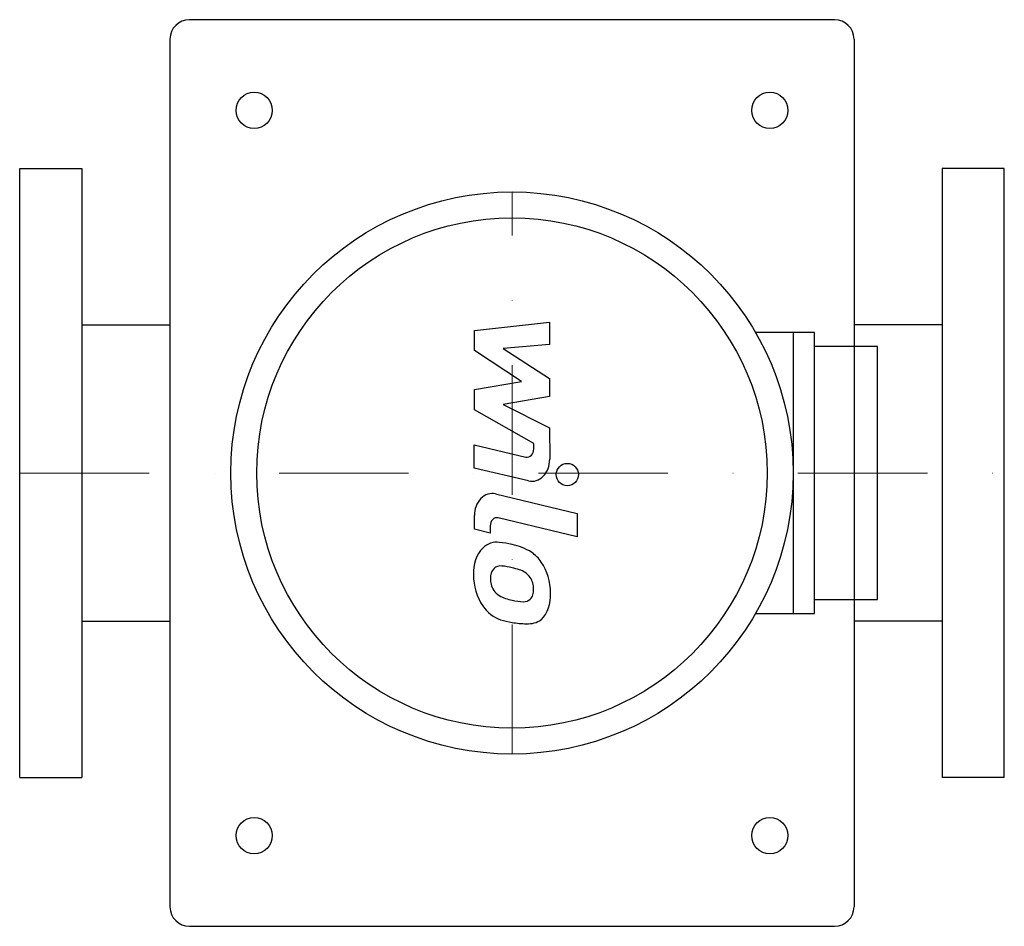
# Model space of a CAD drawing. Extents: x -190 to 190, y -175 to 175.
import ezdxf

# ---------------------------------------------------------------- set-up
doc = ezdxf.new("R2010")
doc.units = 0
doc.header["$LTSCALE"] = 100
doc.linetypes.add('DASHDOT', pattern=[1, 0.5, -0.25, 0, -0.25])
doc.layers.get('0').update_dxf_attribs({"color": 124})
doc.layers.add('CP_AXIS', color=143, linetype='DASHDOT', lineweight=18)
doc.layers.add('CP_DETAL', color=33, linetype='Continuous')

msp = doc.modelspace()

# ---------------------------------------------------------------- linework, layer by layer
for p, q in [((124.5, 175), (-124.5, 175)), ((-132, 167.5), (-132, -167.5)), ((132, 167.5), (132, -167.5)), ((-190, -117.5), (-190, 117.5)), ((-190, 117.5), (-166, 117.5)), ((-166, 117.5), (-166, -117.5)), ((166, 117.5), (166, 75.71)), ((190, 117.5), (166, 117.5)), ((190, 75.71), (190, 117.5)), ((166, 75.71), (166, -75.71)), ((190, -75.71), (190, 75.71)), ((-166, 57.15), (-132, 57.15)), ((166, 57.15), (132, 57.15)), ((116.71, 54.25), (93.96, 54.25)), ((108.5, 54.25), (108.5, -54.25)), ((116.71, -54.25), (116.71, 54.25)), ((141, 48.82), (116.71, 48.82)), ((141, -48.83), (141, 48.82)), ((116.71, -48.83), (141, -48.83)), ((93.96, -54.25), (116.71, -54.25)), ((-166, -57.15), (-132, -57.15)), ((166, -57.15), (132, -57.15)), ((166, -75.71), (166, -117.5)), ((190, -117.5), (190, -75.71)), ((-190, -117.5), (-166, -117.5)), ((190, -117.5), (166, -117.5)), ((-124.5, -175), (124.5, -175))]:
    msp.add_line(p, q)
for centre, radius in [((-99.5, 140), 7), ((99.5, 140), 7), ((0, 0), 108.5), ((0, 0), 98.5), ((-99.5, -140), 7), ((99.5, -140), 7)]:
    msp.add_circle(centre, radius)
for centre, start, end in [((-124.5, 167.5), 90, 180), ((124.5, 167.5), 0, 90), ((-124.5, -167.5), 180, 270), ((124.5, -167.5), 270, 360)]:
    msp.add_arc(centre, 7.5, start, end)
at = {"layer": 'CP_AXIS'}
for p, q in [((0, -108.5), (0, 108.5)), ((-190, 0), (190, 0))]:
    msp.add_line(p, q, dxfattribs=at)
at = {"layer": 'CP_DETAL'}
for p, q in [((-14.53, 55.07), (14.53, 58.19)), ((14.53, 58.19), (14.53, 49.6)), ((-14.53, 47.23), (-14.53, 55.07)), ((14.53, 49.6), (-3.43, 48.12)), ((3.71, 35.31), (-14.53, 47.23)), ((-3.43, 48.12), (14.53, 36.48)), ((-14.53, 32.18), (3.71, 35.31)), ((14.53, 36.48), (14.53, 29.47)), ((-14.53, 24.33), (-14.53, 32.18)), ((14.53, 29.47), (-3.43, 26.4)), ((8.4, 11.41), (-14.53, 24.33)), ((-3.43, 26.4), (14.53, 17.41)), ((14.53, 17.41), (14.55, 5.35)), ((8.4, 9.31), (8.4, 11.41)), ((-14.55, 10.89), (5.33, 6.17)), ((-14.55, 1.92), (-14.55, 10.89)), ((6.36, -3.04), (-14.55, 1.92)), ((-6.33, -8.1), (25.18, -15.68)), ((-14.53, -21.73), (-14.53, -16.47)), ((25.18, -24.65), (-5.32, -17.31)), ((25.18, -15.68), (25.18, -24.65)), ((-8.39, -23.2), (-14.53, -21.73)), ((-8.39, -20.45), (-8.39, -23.2))]:
    msp.add_line(p, q, dxfattribs=at)
msp.add_circle((21.35, -0.61), 4.31, dxfattribs=at)
for centre, major_axis, ratio, start_param, end_param in [((5.82, 9.31), (0, 3.2), 0.807571, 2.951845, 4.713019), ((7.66, 5.33), (0, 8.53), 0.807571, 2.95216, 4.714304), ((-7.64, -16.47), (0, 8.53), 0.807571, -0.191914, 1.570796), ((-5.81, -20.45), (0, 3.2), 0.807571, -0.191914, 1.570796), ((-5.89, -37.91), (0, 11.18), 0.807571, -0.114442, 0.64211), ((-5.15, -38.32), (0, 12.07), 0.807571, 0.682731, 1.644817), ((-6.95, -69.44), (0, 42.71), 0.807571, -0.203622, -0.060635), ((-3.92, -58.75), (0, 31.52), 0.807571, -0.469292, -0.155785), ((1, -45.28), (0, 16.77), 0.807571, -0.86405, -0.508507), ((-4.69, -40.41), (0, 4.53), 0.807571, 0.702566, 1.65345), ((-4.41, -41.52), (0, 5.63), 0.807571, -0.121044, 0.622598), ((-5.24, -66.9), (0, 31.01), 0.807571, -0.212039, -0.055299), ((-7.38, -84.61), (0, 48.89), 0.807571, -0.261617, -0.18873), ((1.28, -46.86), (0, 9.67), 0.807571, -0.83213, -0.199935), ((0.44, -46.16), (0, 17.86), 0.807571, 4.700672, 5.431436), ((-0.06, -39.32), (0, 18.33), 0.807571, 1.565103, 2.28008), ((4.45, -39.63), (0, 15.87), 0.807571, 1.64383, 1.784252), ((3, -44.65), (0, 6.61), 0.807571, 4.689602, 5.420936), ((-2.98, -41.03), (0, 6.61), 0.807571, 1.871642, 2.273785), ((-2.12, -39.96), (0, 8.12), 0.807571, 2.288791, 2.702053), ((3.47, -44.93), (0, 6.03), 0.807571, 4.352223, 4.734788), ((3.8, -22.47), (0, 27.08), 0.807571, 2.731968, 2.968164), ((5.13, -15.47), (0, 34.26), 0.807571, 2.95617, 3.115053), ((4.51, -44.35), (0, 5.37), 0.807571, 3.114985, 3.768742), ((5.04, -45.61), (0, 3.97), 0.807571, 3.820384, 4.339285), ((4.88, -47.19), (0, 12.39), 0.807571, 3.837325, 4.778498), ((-0.43, -39.56), (0, 17.83), 0.807571, 2.286421, 2.863358), ((8.06, -19.4), (-42.71, 0), 0.912987, 1.275196, 1.381612), ((6.01, -50.68), (-8.8, 0), 0.854989, 1.522233, 2.215131), ((6.21, -36.18), (-29.24, 0), 0.753097, 1.357597, 1.549131)]:
    msp.add_ellipse(centre, major_axis=major_axis, ratio=ratio, start_param=start_param, end_param=end_param, dxfattribs=at)

doc.saveas('drawing.dxf')
